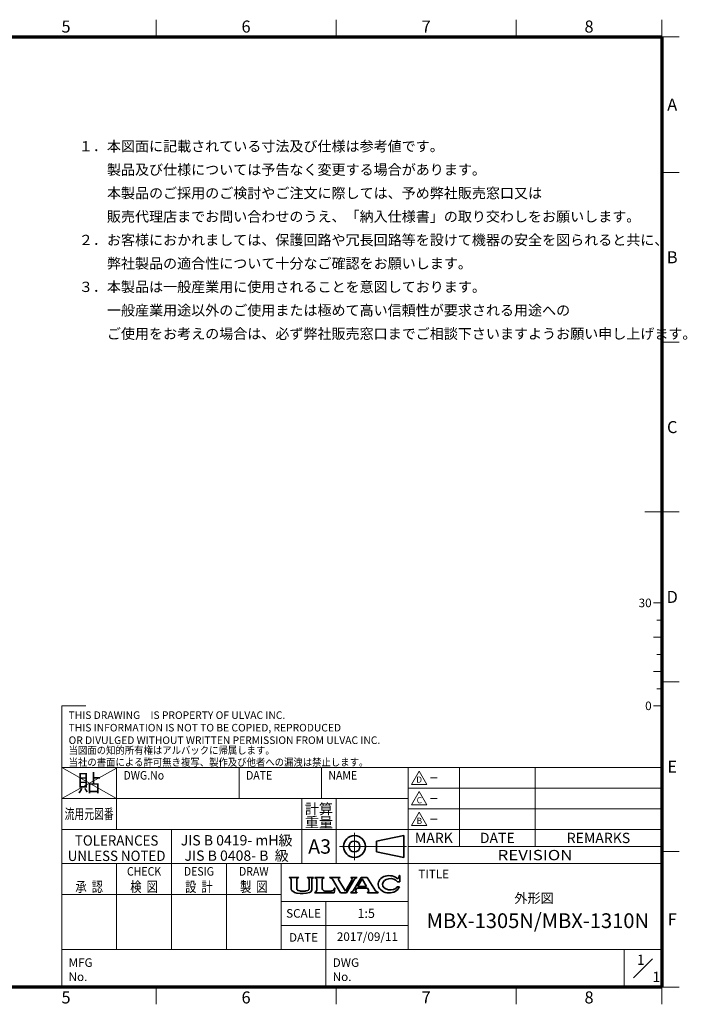
# Model space of a CAD drawing. Units: millimetres. Extents: x 100 to 2087, y 25 to 1460.
# Drawn here: x 1114 to 2087, y 25 to 1460 of the extents above; entities that cross this region are included whole.
import ezdxf
from ezdxf.enums import TextEntityAlignment as Align

# ---------------------------------------------------------------- set-up
doc = ezdxf.new("R2010")
doc.units = ezdxf.units.MM
doc.header["$LTSCALE"] = 5
doc.linetypes.add('CHAIN', pattern=[0.3543, 0.2362, -0.0295, 0.0591, -0.0295])
for name, color, linetype, lineweight in [('スケッチ(細線)', 30, 'Continuous', 18), ('一点鎖線(細線)', 16, 'CHAIN', 18), ('実線(中線)', 5, 'Continuous', 35), ('実線(太線)', 98, 'Continuous', 70), ('実線(細線)', 16, 'Continuous', 18), ('寸法(細線)', 7, 'Continuous', 18)]:
    doc.layers.add(name, color=color, linetype=linetype, lineweight=lineweight)
doc.styles.add('Note Text (ULVAC)', font='tahoma.ttf')
doc.styles.add('ULVAC', font='txt')
doc.styles.add('図枠用', font='tahoma.ttf')
doc.styles.add('文字スタイル107', font='tahoma.ttf')
doc.styles.add('文字スタイル117', font='txt')
doc.styles.add('文字スタイル204', font='tahoma.ttf')
doc.styles.add('文字スタイル205', font='tahoma.ttf')
doc.styles.add('文字スタイル206', font='tahoma.ttf')
doc.styles.add('文字スタイル207', font='tahoma.ttf')
doc.styles.add('文字スタイル208', font='tahoma.ttf')
doc.styles.add('文字スタイル211', font='tahoma.ttf', dxfattribs={"width": 0.5})
doc.styles.add('文字スタイル228', font='tahoma.ttf')
doc.styles.add('文字スタイル32', font='tahoma.ttf')
doc.styles.add('文字スタイル35', font='tahoma.ttf')
doc.styles.add('文字スタイル60', font='tahoma.ttf')

# ---------------------------------------------------------------- blocks, each defined once
blk = doc.blocks.new('図面枠 ゾーン図枠(A3)')
at = {"layer": '実線(太線)'}
for p, q in [((25, 287), (410, 287)), ((25, 10), (25, 287)), ((410, 287), (410, 10)), ((410, 10), (25, 10))]:
    blk.add_line(p, q, dxfattribs=at)
at = {"layer": '実線(細線)'}
for p, q in [((25, 287), (25, 292)), ((52.5, 287), (52.5, 292)), ((105, 287), (105, 292)), ((157.5, 287), (157.5, 292)), ((210, 292), (210, 282)), ((210, 287), (210, 292)), ((262.5, 287), (262.5, 292)), ((315, 287), (315, 292)), ((367.5, 292), (367.5, 287)), ((410, 287), (410, 292)), ((25, 287), (20, 287)), ((410, 287), (415, 287)), ((25, 247.5), (20, 247.5)), ((410, 247.5), (415, 247.5)), ((25, 198), (20, 198)), ((415, 198), (410, 198)), ((20, 148.5), (30, 148.5)), ((25, 148.5), (20, 148.5)), ((415, 148.5), (405, 148.5)), ((415, 148.5), (410, 148.5)), ((407.5, 122), (410, 122)), ((410, 117), (408.5, 117)), ((407.5, 112), (410, 112)), ((410, 107), (408.5, 107)), ((410, 102), (407.5, 102)), ((25, 99), (20, 99)), ((415, 99), (410, 99)), ((408.5, 97), (410, 97)), ((410, 92), (407.5, 92)), ((20, 49.5), (25, 49.5)), ((415, 49.5), (410, 49.5)), ((210, 5), (210, 15)), ((25, 10), (20, 10)), ((25, 10), (25, 5)), ((52.5, 10), (52.5, 5)), ((105, 10), (105, 5)), ((157.5, 10), (157.5, 5)), ((210, 10), (210, 5)), ((262.5, 10), (262.5, 5)), ((315, 10), (315, 5)), ((367.5, 5), (367.5, 10)), ((410, 10), (415, 10)), ((410, 10), (410, 5))]:
    blk.add_line(p, q, dxfattribs=at)
at = {"layer": '寸法(細線)', "style": '図枠用'}
for s, insert, char_height, attachment_point in [('\\fTahoma|b0|i0;\\H3.5000;1', (38.75, 290), 3.5, 5), ('\\fTahoma|b0|i0;\\H3.5000;2', (78.75, 290), 3.5, 5), ('\\fTahoma|b0|i0;\\H3.5000;3', (131.25, 290), 3.5, 5), ('\\fTahoma|b0|i0;\\H3.5000;4', (183.75, 290), 3.5, 5), ('\\fTahoma|b0|i0;\\H3.5000;5', (236.25, 290), 3.5, 5), ('\\fTahoma|b0|i0;\\H3.5000;6', (288.75, 290), 3.5, 5), ('\\fTahoma|b0|i0;\\H3.5000;7', (341.25, 290), 3.5, 5), ('\\fTahoma|b0|i0;\\H3.5000;8', (388.75, 290), 3.5, 5), ('\\fTahoma|b0|i0;\\H3.5000;A', (22, 267.25), 3.5, 5), ('\\fTahoma|b0|i0;\\H3.5000;A', (413, 267.25), 3.5, 5), ('\\fTahoma|b0|i0;\\H3.5000;B', (22, 222.75), 3.5, 5), ('\\fTahoma|b0|i0;\\H3.5000;B', (413, 222.75), 3.5, 5), ('\\fTahoma|b0|i0;\\H3.5000;C', (22, 173.25), 3.5, 5), ('\\fTahoma|b0|i0;\\H3.5000;C', (413, 173.25), 3.5, 5), ('\\fTahoma|b0|i0;\\H3.5000;D', (22, 123.75), 3.5, 5), ('\\fTahoma|b0|i0;\\H3.5000;D', (413, 123.75), 3.5, 5), ('\\fTahoma|b0|i0;\\H2.5000;30', (407, 122), 2.5, 6), ('\\fTahoma|b0|i0;\\H2.5000;0', (407, 92), 2.5, 6), ('\\fTahoma|b0|i0;\\H3.5000;E', (22, 74.25), 3.5, 5), ('\\fTahoma|b0|i0;\\H3.5000;E', (413, 74.25), 3.5, 5), ('\\fTahoma|b0|i0;\\H3.5000;F', (22, 29.75), 3.5, 5), ('\\fTahoma|b0|i0;\\H3.5000;F', (413, 29.75), 3.5, 5), ('\\fTahoma|b0|i0;\\H3.5000;1', (38.75, 7), 3.5, 5), ('\\fTahoma|b0|i0;\\H3.5000;2', (78.75, 7), 3.5, 5), ('\\fTahoma|b0|i0;\\H3.5000;3', (131.25, 7), 3.5, 5), ('\\fTahoma|b0|i0;\\H3.5000;4', (183.75, 7), 3.5, 5), ('\\fTahoma|b0|i0;\\H3.5000;5', (236.25, 7), 3.5, 5), ('\\fTahoma|b0|i0;\\H3.5000;6', (288.75, 7), 3.5, 5), ('\\fTahoma|b0|i0;\\H3.5000;7', (341.25, 7), 3.5, 5), ('\\fTahoma|b0|i0;\\H3.5000;8', (388.75, 7), 3.5, 5)]:
    blk.add_mtext(s, dxfattribs=dict(at, insert=insert, char_height=char_height, attachment_point=attachment_point))
blk = doc.blocks.new('表題欄 ULVAC表題欄')
at = {"layer": 'スケッチ(細線)'}
for p, q in [((0, 64), (16, 55)), ((0, 55), (16, 63.81))]:
    blk.add_line(p, q, dxfattribs=at)
at = {"layer": '一点鎖線(細線)', "color": 16, "ltscale": 8.88956}
blk.add_line((85.35, 45), (85.35, 37), dxfattribs=at)
at = {"layer": '一点鎖線(細線)', "color": 16, "ltscale": 18.346035}
blk.add_line((81, 41), (100.5, 41), dxfattribs=at)
at = {"layer": '実線(中線)', "color": 5}
for p, q in [((91.75, 42.6), (99.75, 44.2)), ((99.75, 44.2), (99.75, 37.8)), ((91.75, 42.6), (91.75, 39.4)), ((91.75, 39.4), (99.75, 37.8))]:
    blk.add_line(p, q, dxfattribs=at)
at = {"layer": '実線(中線)', "color": 30}
for p, q in [((66.37, 31.96), (66.37, 31.99)), ((66.38, 32.01), (69.03, 32.01)), ((66.38, 31.94), (66.69, 31.73)), ((68.73, 31.73), (69.04, 31.94)), ((69.05, 31.96), (69.05, 31.99)), ((71.62, 31.97), (71.62, 31.99)), ((71.64, 32.01), (73.38, 32.01)), ((71.64, 31.93), (71.91, 31.73)), ((72.99, 31.68), (73.38, 31.93)), ((73.4, 31.97), (73.4, 31.99)), ((73.81, 31.99), (73.81, 31.99)), ((73.83, 32.01), (76.48, 32.01)), ((73.84, 31.95), (74.22, 31.67)), ((76.47, 31.95), (76.09, 31.67)), ((76.5, 31.99), (76.5, 31.99)), ((78.15, 31.97), (78.15, 31.99)), ((78.17, 32.01), (81.14, 32.01)), ((78.17, 31.94), (78.75, 31.65)), ((80.94, 31.83), (81.14, 31.94)), ((81.16, 31.97), (81.16, 31.99)), ((84.3, 31.96), (84.3, 31.99)), ((84.31, 31.94), (84.46, 31.83)), ((84.32, 32.01), (86.04, 32.01)), ((84.98, 28.1), (87.3, 32.01)), ((85.52, 31.65), (86.04, 31.94)), ((86.06, 31.97), (86.06, 31.99)), ((87.3, 32.01), (89.08, 32.01)), ((91.45, 28.11), (89.08, 32.01)), ((98.28, 31.93), (98.48, 32.53)), ((98.49, 32.53), (98.53, 32.53)), ((98.55, 32.51), (98.55, 30.7)), ((66.89, 28.61), (66.89, 31.35)), ((68.52, 28.65), (68.52, 31.35)), ((72.1, 28.65), (72.1, 31.36)), ((72.88, 28.36), (72.88, 31.46)), ((74.34, 28.36), (74.34, 31.45)), ((75.97, 28.78), (75.97, 31.45)), ((81.29, 27.51), (78.94, 31.48)), ((79.3, 28.42), (79.62, 28.9)), ((79.4, 27.51), (79.63, 28.89)), ((82.7, 27.97), (80.78, 31.2)), ((82.7, 27.97), (84.59, 31.23)), ((83.04, 27.51), (85.35, 31.48)), ((85.72, 28.35), (86.03, 28.86)), ((86.03, 28.86), (89.16, 28.86)), ((86.32, 29.36), (87.62, 31.56)), ((86.32, 29.36), (88.87, 29.36)), ((88.87, 29.36), (87.62, 31.56)), ((89.46, 28.34), (89.16, 28.86)), ((97.85, 29.22), (98.44, 29.22)), ((97.9, 30.7), (98.55, 30.7)), ((66.97, 28.33), (66.93, 28.44)), ((67.13, 28.14), (67.77, 27.67)), ((67.91, 27.6), (68.53, 27.43)), ((68.65, 28.34), (68.62, 28.37)), ((69.47, 28.05), (68.91, 28.17)), ((69.82, 28.01), (70.8, 28.01)), ((71.15, 28.05), (71.71, 28.17)), ((71.98, 28.34), (72, 28.37)), ((72.59, 27.79), (72.42, 27.68)), ((73.75, 27.54), (73.75, 27.52)), ((73.77, 27.51), (79.4, 27.51)), ((74.05, 27.8), (73.79, 27.62)), ((76.75, 28.01), (78.54, 28.01)), ((81.29, 27.51), (83.04, 27.51)), ((84.26, 27.52), (84.26, 27.57)), ((84.27, 27.6), (84.83, 27.95)), ((84.28, 27.51), (86.03, 27.51)), ((85.83, 27.76), (86.04, 27.6)), ((86.05, 27.52), (86.05, 27.58)), ((89.15, 27.52), (89.15, 27.58)), ((89.16, 27.6), (89.35, 27.76)), ((89.17, 27.51), (92.25, 27.51)), ((91.62, 27.95), (92.26, 27.6)), ((92.27, 27.52), (92.27, 27.57))]:
    blk.add_line(p, q, dxfattribs=at)
at = {"layer": '実線(中線)', "color": 5}
for radius in [3.2, 1.6]:
    blk.add_circle((85.35, 41), radius, dxfattribs=at)
at = {"layer": '実線(中線)', "color": 30}
for centre, radius, start, end in [((66.38, 31.99), 0.0183, 90, 180), ((66.39, 31.96), 0.0275, 180, 236.0497), ((66.44, 31.35), 0.458, 0, 56.0497), ((68.98, 31.35), 0.458, 123.9583, 180), ((69.03, 31.99), 0.0183, 0, 90), ((69.02, 31.96), 0.0275, 303.9583, 0), ((71.64, 31.99), 0.0183, 90, 180), ((71.67, 31.97), 0.0458, 180, 233.8004), ((71.64, 31.36), 0.458, 0, 53.8004), ((73.16, 31.46), 0.275, 127.5212, 180), ((73.38, 31.99), 0.0183, 0, 90), ((73.35, 31.97), 0.0458, 303.5114, 0), ((73.83, 31.99), 0.0183, 90, 180), ((73.86, 31.99), 0.0458, 180, 250.7249), ((74.07, 31.45), 0.275, 0, 54.8237), ((76.25, 31.45), 0.275, 125.3617, 180), ((76.45, 31.99), 0.0458, 289.3959, 0), ((76.48, 31.99), 0.0183, 0, 90), ((78.17, 31.99), 0.0183, 90, 180), ((78.18, 31.97), 0.0275, 180, 243.435), ((78.54, 31.24), 0.458, 30.6745, 63.435), ((81.18, 31.43), 0.458, 120.6226, 210.6745), ((81.14, 31.99), 0.0183, 0, 90), ((81.13, 31.97), 0.0275, 300.6226, 0), ((84.32, 31.99), 0.0183, 90, 180), ((84.33, 31.96), 0.0275, 180, 234.3212), ((84.19, 31.46), 0.458, 329.913, 54.3212), ((85.74, 31.25), 0.458, 118.8516, 149.913), ((86.04, 31.99), 0.0183, 0, 90), ((86.03, 31.97), 0.0275, 298.8516, 0), ((97.93, 32.04), 0.366, 230.5099, 341.6482), ((98.49, 32.51), 0.0183, 90, 150.0004), ((98.53, 32.51), 0.0183, 0, 90), ((76.75, 28.78), 0.778, 180, 270), ((79.62, 28.89), 0.00915, 350.2609, 146.6767), ((67.35, 28.61), 0.458, 180, 202.6933), ((67.39, 28.51), 0.458, 202.6933, 234.016), ((68.04, 28.04), 0.458, 234.016, 253.9178), ((68.98, 28.65), 0.458, 180, 217.6854), ((68.66, 27.87), 0.458, 253.9178, 261.6064), ((69.95, 36.62), 9.31, 261.6064, 284.4688), ((69.01, 28.62), 0.458, 217.6854, 257.6356), ((70.67, 36.62), 8.66, 262.0341, 264.3485), ((69.95, 36.62), 8.66, 275.6515, 277.9659), ((71.62, 28.62), 0.458, 282.3644, 322.3146), ((71.64, 28.65), 0.458, 322.3146, 0), ((72.16, 28.05), 0.458, 284.4688, 305.1353), ((72.2, 28.36), 0.686, 305.1353, 0), ((73.84, 27.54), 0.0915, 125.1353, 180), ((73.77, 27.52), 0.0183, 180, 270), ((73.65, 28.36), 0.686, 305.1353, 0), ((78.54, 28.92), 0.915, 270, 326.6767), ((84.28, 27.57), 0.0275, 122.041, 180), ((84.28, 27.52), 0.0183, 180, 270), ((84.59, 28.34), 0.458, 302.041, 329.36), ((86.12, 28.12), 0.458, 149.36, 231.6419), ((86.03, 27.52), 0.0183, 270, 0), ((86.02, 27.58), 0.0275, 0, 51.6419), ((89.18, 27.58), 0.0275, 130.2916, 180), ((89.17, 27.52), 0.0183, 180, 270), ((89.06, 28.11), 0.458, 310.2916, 29.6617), ((91.84, 28.35), 0.458, 211.3287, 241.0759), ((92.25, 27.52), 0.0183, 270, 0), ((92.24, 27.57), 0.0275, 0, 61.0759)]:
    blk.add_arc(centre, radius, start, end, dxfattribs=at)
for centre, major_axis, ratio, start_param, end_param in [((95.42, 29.99), (3.17, 0), 0.799807, 0.770473, 5.971377), ((95.83, 29.99), (2.29, 0), 0.721651, 0.442673, 5.79211)]:
    blk.add_ellipse(centre, major_axis=major_axis, ratio=ratio, start_param=start_param, end_param=end_param, dxfattribs=at)
at = {"layer": '実線(細線)', "color": 16}
for p, q in [((0, 82), (0, 0)), ((7, 82), (0, 82)), ((0, 64), (101, 64)), ((16, 55), (16, 64)), ((51.75, 64), (51.75, 55)), ((75.75, 64), (75.75, 55)), ((101, 64), (175, 64)), ((101, 64), (101, 11)), ((116, 64), (116, 41)), ((138, 64), (138, 41)), ((175, 0), (175, 64)), ((104.25, 63), (102, 59.1)), ((106.5, 59.1), (104.25, 63)), ((108.5, 61), (107.5, 61)), ((108.5, 61), (109.5, 61)), ((101, 58), (175, 58)), ((102, 59.1), (106.5, 59.1)), ((0, 55), (101, 55)), ((16, 46), (16, 55)), ((70, 46), (70, 55)), ((80, 46), (80, 55)), ((104.25, 57), (102, 53.1)), ((106.5, 53.1), (104.25, 57)), ((108.5, 55), (107.5, 55)), ((108.5, 55), (109.5, 55)), ((101, 52), (175, 52)), ((102, 53.1), (106.5, 53.1)), ((104.25, 51), (102, 47.1)), ((106.5, 47.1), (104.25, 51)), ((108.5, 49), (107.5, 49)), ((108.5, 49), (109.5, 49)), ((0, 46), (175, 46)), ((32, 46), (32, 11)), ((70, 46), (70, 36)), ((80, 46), (80, 36)), ((102, 47.1), (106.5, 47.1)), ((101, 41), (175, 41)), ((0, 36), (175, 36)), ((16, 36), (16, 11)), ((48, 36), (48, 11)), ((64, 36), (64, 11)), ((0, 27), (64, 27)), ((64, 25), (101, 25)), ((77, 25), (77, 0)), ((64, 18), (101, 18)), ((0, 11), (175, 11)), ((164, 0), (164, 11)), ((166.75, 2.75), (172.25, 8.25)), ((0, 0), (175, 0))]:
    blk.add_line(p, q, dxfattribs=at)
at = {"layer": '寸法(細線)', "style": '図枠用'}
for s, insert, char_height, attachment_point in [('\\fTahoma|b0|i0;\\H5.0000;貼', (8, 59.5), 5, 5), ('\\fTahoma|b0|i0;\\W0.90;\\H2.5000;DWG.No', (18, 61.75), 2.5, 4), ('\\fTahoma|b0|i0;\\W0.90;\\H2.5000;DATE', (53.75, 61.75), 2.5, 4), ('\\fTahoma|b0|i0;\\W0.90;\\H2.5000;NAME', (77.75, 61.75), 2.5, 4), ('\\fTahoma|b0|i0;\\W0.70;\\H3.0000;流用元図番', (8, 50.5), 3, 5), ('\\fTahoma|b0|i0;\\H3.0000;MARK', (108.5, 43.5), 3, 5), ('\\fTahoma|b0|i0;\\H3.0000;DATE', (127, 43.5), 3, 5), ('\\fTahoma|b0|i0;\\H3.0000;REMARKS', (156.5, 43.5), 3, 5), ('\\fTahoma|b0|i0;\\W1.20;\\H3.0000;REVISION', (138, 38.5), 3, 5), ('\\fTahoma|b0|i0;\\W0.90;\\H2.5000;CHECK', (24, 33.75), 2.5, 5), ('\\fTahoma|b0|i0;\\W0.90;\\H2.5000;DESIG', (40, 33.75), 2.5, 5), ('\\fTahoma|b0|i0;\\W0.90;\\H2.5000;DRAW', (56, 33.75), 2.5, 5), ('\\fTahoma|b0|i0;\\H2.5000;TITLE', (104, 33), 2.5, 4), ('\\fTahoma|b0|i0;\\W0.80;\\H3.0000;承  認', (8, 29.25), 3, 5), ('\\fTahoma|b0|i0;\\W0.80;\\H3.0000;検  図', (24, 29.25), 3, 5), ('\\fTahoma|b0|i0;\\W0.80;\\H3.0000;設  計', (40, 29.25), 3, 5), ('\\fTahoma|b0|i0;\\W0.80;\\H3.0000;製  図', (56, 29.25), 3, 5), ('\\fTahoma|b0|i0;\\H2.5000;SCALE', (70.5, 21.5), 2.5, 5), ('\\fTahoma|b0|i0;\\H2.5000;DATE', (70.5, 14.5), 2.5, 5)]:
    blk.add_mtext(s, dxfattribs=dict(at, insert=insert, char_height=char_height, attachment_point=attachment_point))
for s, insert, char_height, attachment_point, line_spacing_factor in [('\\fTahoma|b0|i0;\\H3.0000;計算\\P重量', (75, 49.99), 3, 5, 0.78), ('\\fTahoma|b0|i0;\\W0.95;\\H3.0000;TOLERANCES   \\PUNLESS NOTED', (16, 40.51), 3, 5, 0.896), ('\\fTahoma|b0|i0;\\H3.0000;JIS B 0419- mH級\\PJIS B 0408- B  級', (51, 40.57), 3, 5, 0.896), ('\\fTahoma|b0|i0;\\H2.5000;MFG\\PNo.', (2, 5.1), 2.5, 4, 0.987884), ('\\fTahoma|b0|i0;\\H2.5000;DWG\\PNo.', (79, 5.1), 2.5, 4, 0.987884)]:
    blk.add_mtext(s, dxfattribs=dict(at, insert=insert, char_height=char_height, attachment_point=attachment_point, line_spacing_factor=line_spacing_factor))
at = {"layer": '寸法(細線)'}
for tag, height, style, p in [('<変更来歴D-COUNT>', 2.5, '文字スタイル35', (113, 61)), ('<変更来歴D-DATE>', 2.5, '文字スタイル35', (127, 61)), ('<貼DATE>', 2.5, '文字スタイル35', (63.75, 57.25)), ('<貼NAME>', 2.3, '文字スタイル204', (88.38, 57.25)), ('<変更来歴C-COUNT>', 2.5, '文字スタイル35', (113, 55)), ('<変更来歴C-DATE>', 2.5, '文字スタイル35', (127, 55)), ('重量', 3, '文字スタイル32', (90.5, 50.5)), ('<変更来歴B-COUNT>', 2.5, '文字スタイル35', (113, 49)), ('<変更来歴B-DATE>', 2.5, '文字スタイル35', (127, 49)), ('製図欄1', 2.4, '文字スタイル228', (56, 23)), ('製図欄2', 2.4, '文字スタイル228', (56, 19)), ('製図者', 2.4, '文字スタイル228', (56, 15)), ('図面番号', 5.1, '文字スタイル206', (126.5, 5.5))]:
    blk.add_attdef(tag, text='', height=height, dxfattribs=dict(at, style=style)).set_placement(p, align=Align.MIDDLE_CENTER)
for tag, p, height, style in [('<変更来歴D-MARK>_001', (103.36, 59.6), 1.8, '文字スタイル107'), ('<変更来歴C-MARK>_001', (103.49, 53.6), 1.8, '文字スタイル107'), ('<変更来歴B-MARK>_001', (103.46, 47.6), 1.8, '文字スタイル107'), ('シート_サイズ_001', (71.85, 38.9), 4.2, '文字スタイル60'), ('<サブタイトル>_001', (131.99, 24.54), 2.8, '文字スタイル208'), ('<尺度>_001', (86.21, 20.17), 2.7, '文字スタイル205'), ('タイトル_001', (106.38, 17.22), 4.3, '文字スタイル207'), ('作成日_001', (80.22, 13.47), 2.5, '文字スタイル35'), ('シート番号_001', (167.72, 6.5), 3, '文字スタイル117'), ('シートの数_001', (172.22, 1.5), 3, '文字スタイル117')]:
    blk.add_attdef(tag, p, '', height=height, dxfattribs=dict(at, style=style))
at = {"layer": '寸法(細線)', "style": '文字スタイル211', "width": 0.5}
for tag, p in [('<変更来歴D-REMARKS>', (139, 61)), ('<変更来歴C-REMARKS>', (139, 55)), ('<変更来歴B-REMARKS>', (139, 49))]:
    blk.add_attdef(tag, text='', height=2.5, dxfattribs=at).set_placement(p, align=Align.MIDDLE_LEFT)
at = {"layer": '寸法(細線)', "style": '文字スタイル35'}
for tag, p in [('<貼DWG.No>', (20, 57.25)), ('流用元図番', (18, 50.5))]:
    blk.add_attdef(tag, text='', height=2.5, dxfattribs=at).set_placement(p, align=Align.MIDDLE_LEFT)
blk = doc.blocks.new('IPSTAMP_EJ')
at = {"layer": '寸法(細線)', "color": 7, "char_height": 2.2, "width": 101.2525, "attachment_point": 7, "style": 'ULVAC'}
for s, insert, line_spacing_factor in [('\\fＭＳ ゴシック|b0|i0;\\H2.2000;\\fTahoma|b0|i0;\\H2.2000;THIS DRAWING\u3000IS PROPERTY OF ULVAC INC.\\PTHIS INFORMATION IS NOT TO BE COPIED, REPRODUCED\\POR DIVULGED WITHOUT WRITTEN PERMISSION FROM ULVAC INC.', (2, 6.88), 0.996), ('\\fＭＳ ゴシック|b0|i0;\\W0.91;\\H2.2000;\\fTahoma|b0|i0;\\W0.91;\\H2.2000;当図面の知的所有権はアルバックに帰属します。\\P当社の書面による許可無き複写、製作及び他者への漏洩は禁止します。', (2, 0.49), 0.9462)]:
    blk.add_mtext(s, dxfattribs=dict(at, insert=insert, line_spacing_factor=line_spacing_factor))

msp = doc.modelspace()

# ---------------------------------------------------------------- block references
at = {"xscale": 5, "yscale": 5, "zscale": 5}
for name, p in [('図面枠 ゾーン図枠(A3)', (0, 0)), ('IPSTAMP_EJ', (1175, 370))]:
    msp.add_blockref(name, p, dxfattribs=at)
msp.add_blockref('表題欄 ULVAC表題欄', (1175, 50), dxfattribs=at).add_auto_attribs({'シート_サイズ_001': 'A3', '<尺度>_001': '1:5', '作成日_001': '2017/09/11', 'タイトル_001': 'MBX-1305N/MBX-1310N', '<サブタイトル>_001': '外形図', '<変更来歴B-MARK>_001': 'B', '<変更来歴C-MARK>_001': 'C', '<変更来歴D-MARK>_001': 'D', 'シートの数_001': '1', 'シート番号_001': '1'})

# ---------------------------------------------------------------- texts
at = {"layer": '寸法(細線)', "insert": (1179.508, 1283.068), "char_height": 15, "width": 795.23101, "attachment_point": 1, "line_spacing_factor": 1.366058, "style": 'Note Text (ULVAC)'}
msp.add_mtext('{\\fTahoma|b0|i0;\\H15.0000;\u3000１．本図面に記載されている寸法及び仕様は参考値です。\\P\u3000\u3000\u3000製品及び仕様については予告なく変更する場合があります。\\P\u3000\u3000\u3000本製品のご採用のご検討やご注文に際しては、予め弊社販売窓口又は\\P\u3000\u3000\u3000販売代理店までお問い合わせのうえ、「納入仕様書」の取り交わしをお願いします。\\P\u3000２．お客様におかれましては、保護回路や冗長回路等を設けて機器の安全を図られると共に、\\P\u3000\u3000\u3000弊社製品の適合性について十分なご確認をお願いします。\\P\u3000３．本製品は一般産業用に使用されることを意図しております。\\P\u3000\u3000\u3000一般産業用途以外のご使用または極めて高い信頼性が要求される用途への\\P\u3000\u3000\u3000ご使用をお考えの場合は、必ず弊社販売窓口までご相談下さいますようお願い申し上げます。}', dxfattribs=at)

doc.saveas('drawing.dxf')
